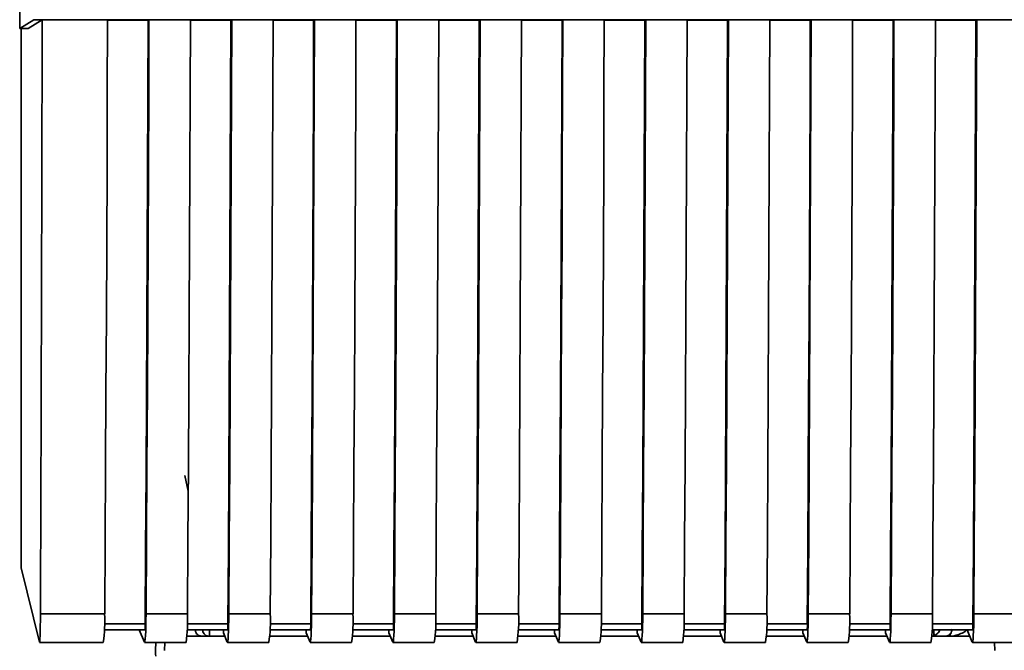
# Paper-space layout 'Blatt1' of a CAD drawing. Units: millimetres. Extents: x 0 to 4200, y 0 to 2970.
# Drawn here: x 1302 to 1450, y 1747 to 1841 of the extents above; entities that cross this region are included whole.
import ezdxf

# ---------------------------------------------------------------- set-up
doc = ezdxf.new("R2010")
doc.units = ezdxf.units.MM
doc.layers.add('1', color=7, linetype='Continuous')
doc.dimstyles.new('SLDDIMSTYLE3', dxfattribs={"dimtxt": 0.18, "dimasz": 8, "dimexe": 0, "dimexo": 0.0625, "dimgap": 0, "dimtad": 0, "dimtih": 1, "dimtoh": 1, "dimdec": 0, "dimrnd": 1e-09, "dimzin": 0, "dimdsep": 46, "dimtxsty": 'Standard', "dimblk1": 'DOT', "dimblk2": 'DOT', "dimsah": 1, "dimcen": 0.09, "dimadec": 0, "dimazin": 0, "dimtfac": 8, "dimtdec": 0, "dimtofl": 0, "dimtmove": 0, "dimatfit": 3, "dimldrblk": 'DOT', "dimfxl": 1, "dimfrac": 2, "dimtolj": 1, "dimtzin": 0, "dimarcsym": 0})

# ---------------------------------------------------------------- blocks, each defined once
blk = doc.blocks.new('_DOT')
at = {"color": 0, "linetype": 'ByBlock', "lineweight": -2}
blk.add_line((-0.5, 0), (-1, 0), dxfattribs=at)
at = {"color": 0, "linetype": 'ByBlock', "const_width": 0.5}
blk.add_lwpolyline([(-0.25, 0, 1), (0.25, 0, 1)], format="xyb", close=True, dxfattribs=at)

psp = doc.layouts.new('Blatt1')

# ---------------------------------------------------------------- linework, layer by layer
at = {"color": 7, "linetype": 'Continuous', "lineweight": 35, "ltscale": 10}
for p, q in [((1302.25, 1949.42), (1302.25, 1839.61)), ((1302.25, 1839.61), (1304.36, 1840.93)), ((1303.53, 1839.61), (1305.61, 1840.92)), ((1304.36, 1840.93), (1530.94, 1840.93)), ((1305.61, 1840.92), (1315.4, 1840.92)), ((1315.27, 1840.87), (1321.47, 1840.87)), ((1321.6, 1840.92), (1321.47, 1840.87)), ((1321.6, 1840.92), (1327.79, 1840.92)), ((1327.79, 1840.87), (1333.85, 1840.87)), ((1333.99, 1840.92), (1333.85, 1840.87)), ((1333.99, 1840.92), (1340.18, 1840.92)), ((1340.18, 1840.87), (1346.24, 1840.87)), ((1346.37, 1840.92), (1346.24, 1840.87)), ((1346.37, 1840.92), (1352.57, 1840.92)), ((1352.57, 1840.87), (1358.63, 1840.87)), ((1358.76, 1840.92), (1358.63, 1840.87)), ((1358.76, 1840.92), (1364.96, 1840.92)), ((1364.96, 1840.87), (1371.02, 1840.87)), ((1371.15, 1840.92), (1371.02, 1840.87)), ((1371.15, 1840.92), (1377.34, 1840.92)), ((1377.34, 1840.87), (1383.41, 1840.87)), ((1383.54, 1840.92), (1383.41, 1840.87)), ((1383.54, 1840.92), (1389.73, 1840.91)), ((1389.73, 1840.87), (1395.8, 1840.87)), ((1395.93, 1840.91), (1395.8, 1840.87)), ((1395.93, 1840.91), (1402.12, 1840.91)), ((1402.12, 1840.87), (1408.18, 1840.87)), ((1408.32, 1840.91), (1408.18, 1840.87)), ((1408.32, 1840.91), (1414.51, 1840.91)), ((1414.51, 1840.87), (1420.57, 1840.87)), ((1420.7, 1840.91), (1420.57, 1840.87)), ((1420.7, 1840.91), (1426.9, 1840.91)), ((1426.9, 1840.87), (1432.96, 1840.87)), ((1433.09, 1840.91), (1432.96, 1840.87)), ((1433.09, 1840.91), (1439.29, 1840.91)), ((1439.29, 1840.87), (1445.35, 1840.87)), ((1445.48, 1840.91), (1445.35, 1840.87)), ((1445.48, 1840.91), (1451.67, 1840.91)), ((1302.25, 1839.61), (1303.53, 1839.61)), ((1302.46, 1839.61), (1302.45, 1758.94)), ((1302.45, 1758.94), (1305.21, 1747.81)), ((1305.35, 1752.05), (1314.97, 1752.05)), ((1321.16, 1752.05), (1327.36, 1752.05)), ((1333.55, 1752.05), (1339.74, 1752.05)), ((1345.94, 1752.05), (1352.13, 1752.05)), ((1358.33, 1752.05), (1364.52, 1752.05)), ((1370.71, 1752.05), (1376.91, 1752.05)), ((1383.1, 1752.05), (1389.3, 1752.05)), ((1395.49, 1752.05), (1401.68, 1752.05)), ((1407.88, 1752.05), (1414.07, 1752.05)), ((1420.27, 1752.05), (1426.46, 1752.05)), ((1432.65, 1752.05), (1438.85, 1752.05)), ((1445.04, 1752.05), (1451.24, 1752.05)), ((1314.92, 1749.69), (1320.98, 1749.69)), ((1320.15, 1749.69), (1320.92, 1747.81)), ((1327.31, 1749.69), (1333.36, 1749.69)), ((1328.52, 1749.69), (1328.52, 1749.67)), ((1332.74, 1749.69), (1332.74, 1749.2)), ((1332.74, 1749.2), (1333.31, 1747.81)), ((1339.7, 1749.69), (1345.75, 1749.69)), ((1345.12, 1749.69), (1345.12, 1749.2)), ((1345.12, 1749.2), (1345.7, 1747.81)), ((1352.09, 1749.69), (1358.14, 1749.69)), ((1357.51, 1749.69), (1357.51, 1749.2)), ((1357.51, 1749.2), (1358.09, 1747.81)), ((1364.48, 1749.69), (1370.53, 1749.69)), ((1369.9, 1749.69), (1369.9, 1749.2)), ((1369.9, 1749.2), (1370.47, 1747.81)), ((1376.86, 1749.69), (1382.92, 1749.69)), ((1382.29, 1749.69), (1382.29, 1749.2)), ((1382.29, 1749.2), (1382.86, 1747.81)), ((1389.25, 1749.69), (1395.3, 1749.69)), ((1394.68, 1749.69), (1394.68, 1749.2)), ((1394.68, 1749.2), (1395.25, 1747.81)), ((1401.64, 1749.69), (1407.69, 1749.69)), ((1407.07, 1749.69), (1407.07, 1749.2)), ((1407.07, 1749.2), (1407.64, 1747.81)), ((1414.03, 1749.69), (1420.08, 1749.69)), ((1419.45, 1749.69), (1419.45, 1749.2)), ((1419.45, 1749.2), (1420.03, 1747.81)), ((1426.42, 1749.69), (1432.47, 1749.69)), ((1431.84, 1749.69), (1431.84, 1749.2)), ((1431.84, 1749.2), (1432.42, 1747.81)), ((1439.44, 1748.71), (1438.79, 1749.36)), ((1438.8, 1749.69), (1444.86, 1749.69)), ((1441.52, 1748.73), (1441.52, 1749.11)), ((1444.03, 1749.69), (1444.8, 1747.81)), ((1305.22, 1747.78), (1314.75, 1747.78)), ((1320.94, 1747.78), (1327.14, 1747.78)), ((1322.61, 1747.78), (1322.59, 1746.62)), ((1323.93, 1746.59), (1323.95, 1747.78)), ((1329.49, 1748.73), (1327.27, 1748.73)), ((1327.27, 1748.7), (1332.94, 1748.7)), ((1329.45, 1748.73), (1330.6, 1748.7)), ((1332.94, 1748.7), (1330.66, 1748.7)), ((1333.33, 1747.78), (1339.53, 1747.78)), ((1345.33, 1748.7), (1339.65, 1748.7)), ((1339.65, 1748.7), (1345.33, 1748.7)), ((1345.72, 1747.78), (1351.92, 1747.78)), ((1357.72, 1748.7), (1352.04, 1748.7)), ((1352.04, 1748.7), (1357.72, 1748.7)), ((1358.11, 1747.78), (1364.3, 1747.78)), ((1370.11, 1748.7), (1364.43, 1748.7)), ((1364.43, 1748.7), (1370.11, 1748.7)), ((1370.5, 1747.78), (1376.69, 1747.78)), ((1382.5, 1748.7), (1376.82, 1748.7)), ((1376.82, 1748.7), (1382.5, 1748.7)), ((1382.89, 1747.78), (1389.08, 1747.78)), ((1394.88, 1748.7), (1389.21, 1748.7)), ((1389.21, 1748.7), (1394.88, 1748.7)), ((1395.27, 1747.78), (1401.47, 1747.78)), ((1407.27, 1748.7), (1401.59, 1748.7)), ((1401.59, 1748.7), (1407.27, 1748.7)), ((1407.66, 1747.78), (1413.86, 1747.78)), ((1419.66, 1748.7), (1413.98, 1748.7)), ((1413.98, 1748.7), (1419.66, 1748.7)), ((1420.05, 1747.78), (1426.24, 1747.78)), ((1432.05, 1748.7), (1426.37, 1748.7)), ((1426.37, 1748.7), (1432.05, 1748.7)), ((1432.44, 1747.78), (1438.63, 1747.78)), ((1438.66, 1748.7), (1439.03, 1748.76)), ((1438.76, 1748.7), (1441.85, 1748.7)), ((1441.52, 1748.73), (1440.91, 1748.73)), ((1444.44, 1748.7), (1441.85, 1748.7)), ((1444.83, 1747.78), (1451.02, 1747.78)), ((1448.15, 1747.78), (1448.18, 1746.59))]:
    psp.add_line(p, q, dxfattribs=at)
at = {"color": 1, "linetype": 'Continuous', "lineweight": 35, "ltscale": 10}
for p, q in [((1327.45, 1770.39), (1326.98, 1772.77)), ((1321.02, 1750.55), (1314.95, 1750.55)), ((1333.41, 1750.55), (1327.33, 1750.55)), ((1345.8, 1750.55), (1339.72, 1750.55)), ((1358.18, 1750.55), (1352.11, 1750.55)), ((1370.57, 1750.55), (1364.5, 1750.55)), ((1382.96, 1750.55), (1376.89, 1750.55)), ((1395.35, 1750.55), (1389.28, 1750.55)), ((1407.74, 1750.55), (1401.66, 1750.55)), ((1420.12, 1750.55), (1414.05, 1750.55)), ((1432.51, 1750.55), (1426.44, 1750.55)), ((1444.9, 1750.55), (1438.83, 1750.55)), ((1329.6, 1749.68), (1329.14, 1749.69)), ((1330.64, 1749.69), (1330.66, 1748.7)), ((1439.03, 1748.76), (1439.05, 1749.69))]:
    psp.add_line(p, q, dxfattribs=at)
at = {"color": 7, "linetype": 'Continuous', "lineweight": 35, "ltscale": 10, "flags": 128}
for points in [[(1314.97, 1752.05), (1315.04, 1763.12), (1315.1, 1774.2), (1315.16, 1785.3), (1315.22, 1796.4), (1315.27, 1807.52), (1315.32, 1818.64), (1315.36, 1829.77), (1315.4, 1840.92)], [(1321.47, 1840.87), (1321.43, 1829.54), (1321.38, 1818.22), (1321.33, 1806.92), (1321.28, 1795.62), (1321.22, 1784.33), (1321.16, 1773.06), (1321.09, 1761.8), (1321.02, 1750.55)], [(1321.6, 1840.92), (1321.56, 1829.77), (1321.51, 1818.64), (1321.47, 1807.52), (1321.41, 1796.4), (1321.36, 1785.3), (1321.3, 1774.2), (1321.23, 1763.12), (1321.16, 1752.05)], [(1327.36, 1752.05), (1327.42, 1763.12), (1327.49, 1774.2), (1327.55, 1785.3), (1327.61, 1796.4), (1327.66, 1807.52), (1327.71, 1818.64), (1327.75, 1829.77), (1327.79, 1840.92)], [(1333.85, 1840.87), (1333.81, 1829.54), (1333.77, 1818.22), (1333.72, 1806.92), (1333.66, 1795.62), (1333.61, 1784.33), (1333.54, 1773.06), (1333.48, 1761.8), (1333.41, 1750.55)], [(1333.99, 1840.92), (1333.95, 1829.77), (1333.9, 1818.64), (1333.85, 1807.52), (1333.8, 1796.4), (1333.74, 1785.3), (1333.68, 1774.2), (1333.62, 1763.12), (1333.55, 1752.05)], [(1339.74, 1752.05), (1339.81, 1763.12), (1339.88, 1774.2), (1339.94, 1785.3), (1339.99, 1796.4), (1340.05, 1807.52), (1340.1, 1818.64), (1340.14, 1829.77), (1340.18, 1840.92)], [(1346.24, 1840.87), (1346.2, 1829.54), (1346.16, 1818.22), (1346.11, 1806.92), (1346.05, 1795.62), (1346, 1784.33), (1345.93, 1773.06), (1345.87, 1761.8), (1345.8, 1750.55)], [(1346.37, 1840.92), (1346.33, 1829.77), (1346.29, 1818.64), (1346.24, 1807.52), (1346.19, 1796.4), (1346.13, 1785.3), (1346.07, 1774.2), (1346.01, 1763.12), (1345.94, 1752.05)], [(1352.13, 1752.05), (1352.2, 1763.12), (1352.27, 1774.2), (1352.33, 1785.3), (1352.38, 1796.4), (1352.44, 1807.52), (1352.48, 1818.64), (1352.53, 1829.77), (1352.57, 1840.92)], [(1358.63, 1840.87), (1358.59, 1829.54), (1358.54, 1818.22), (1358.5, 1806.92), (1358.44, 1795.62), (1358.38, 1784.33), (1358.32, 1773.06), (1358.25, 1761.8), (1358.18, 1750.55)], [(1358.76, 1840.92), (1358.72, 1829.77), (1358.68, 1818.64), (1358.63, 1807.52), (1358.58, 1796.4), (1358.52, 1785.3), (1358.46, 1774.2), (1358.39, 1763.12), (1358.33, 1752.05)], [(1364.52, 1752.05), (1364.59, 1763.12), (1364.65, 1774.2), (1364.71, 1785.3), (1364.77, 1796.4), (1364.82, 1807.52), (1364.87, 1818.64), (1364.92, 1829.77), (1364.96, 1840.92)], [(1371.02, 1840.87), (1370.98, 1829.54), (1370.93, 1818.22), (1370.88, 1806.92), (1370.83, 1795.62), (1370.77, 1784.33), (1370.71, 1773.06), (1370.64, 1761.8), (1370.57, 1750.55)], [(1371.15, 1840.92), (1371.11, 1829.77), (1371.07, 1818.64), (1371.02, 1807.52), (1370.97, 1796.4), (1370.91, 1785.3), (1370.85, 1774.2), (1370.78, 1763.12), (1370.71, 1752.05)], [(1376.91, 1752.05), (1376.98, 1763.12), (1377.04, 1774.2), (1377.1, 1785.3), (1377.16, 1796.4), (1377.21, 1807.52), (1377.26, 1818.64), (1377.3, 1829.77), (1377.34, 1840.92)], [(1383.41, 1840.87), (1383.37, 1829.54), (1383.32, 1818.22), (1383.27, 1806.92), (1383.22, 1795.62), (1383.16, 1784.33), (1383.1, 1773.06), (1383.03, 1761.8), (1382.96, 1750.55)], [(1383.54, 1840.92), (1383.5, 1829.77), (1383.45, 1818.64), (1383.41, 1807.51), (1383.35, 1796.4), (1383.3, 1785.3), (1383.24, 1774.2), (1383.17, 1763.12), (1383.1, 1752.05)], [(1389.3, 1752.05), (1389.37, 1763.12), (1389.43, 1774.2), (1389.49, 1785.3), (1389.55, 1796.4), (1389.6, 1807.51), (1389.65, 1818.64), (1389.69, 1829.77), (1389.73, 1840.91)], [(1395.8, 1840.87), (1395.75, 1829.54), (1395.71, 1818.22), (1395.66, 1806.92), (1395.61, 1795.62), (1395.55, 1784.33), (1395.49, 1773.06), (1395.42, 1761.8), (1395.35, 1750.55)], [(1395.93, 1840.91), (1395.89, 1829.77), (1395.84, 1818.64), (1395.79, 1807.51), (1395.74, 1796.4), (1395.68, 1785.3), (1395.62, 1774.2), (1395.56, 1763.12), (1395.49, 1752.05)], [(1401.68, 1752.05), (1401.75, 1763.12), (1401.82, 1774.2), (1401.88, 1785.3), (1401.94, 1796.4), (1401.99, 1807.51), (1402.04, 1818.64), (1402.08, 1829.77), (1402.12, 1840.91)], [(1408.18, 1840.87), (1408.14, 1829.54), (1408.1, 1818.22), (1408.05, 1806.92), (1407.99, 1795.62), (1407.94, 1784.33), (1407.87, 1773.06), (1407.81, 1761.8), (1407.74, 1750.55)], [(1408.32, 1840.91), (1408.27, 1829.77), (1408.23, 1818.64), (1408.18, 1807.51), (1408.13, 1796.4), (1408.07, 1785.3), (1408.01, 1774.2), (1407.95, 1763.12), (1407.88, 1752.05)], [(1414.07, 1752.05), (1414.14, 1763.12), (1414.21, 1774.2), (1414.27, 1785.3), (1414.32, 1796.4), (1414.38, 1807.51), (1414.42, 1818.64), (1414.47, 1829.77), (1414.51, 1840.91)], [(1420.57, 1840.87), (1420.53, 1829.54), (1420.49, 1818.22), (1420.44, 1806.92), (1420.38, 1795.62), (1420.32, 1784.33), (1420.26, 1773.06), (1420.2, 1761.8), (1420.12, 1750.55)], [(1420.7, 1840.91), (1420.66, 1829.77), (1420.62, 1818.64), (1420.57, 1807.51), (1420.52, 1796.4), (1420.46, 1785.3), (1420.4, 1774.2), (1420.34, 1763.12), (1420.27, 1752.05)], [(1426.46, 1752.05), (1426.53, 1763.12), (1426.59, 1774.2), (1426.66, 1785.3), (1426.71, 1796.4), (1426.76, 1807.51), (1426.81, 1818.64), (1426.86, 1829.77), (1426.9, 1840.91)], [(1432.96, 1840.87), (1432.92, 1829.54), (1432.87, 1818.22), (1432.82, 1806.92), (1432.77, 1795.62), (1432.71, 1784.33), (1432.65, 1773.06), (1432.58, 1761.8), (1432.51, 1750.55)], [(1433.09, 1840.91), (1433.05, 1829.77), (1433.01, 1818.64), (1432.96, 1807.51), (1432.91, 1796.4), (1432.85, 1785.3), (1432.79, 1774.2), (1432.72, 1763.12), (1432.65, 1752.05)], [(1438.85, 1752.05), (1438.92, 1763.12), (1438.98, 1774.2), (1439.04, 1785.3), (1439.1, 1796.4), (1439.15, 1807.51), (1439.2, 1818.64), (1439.25, 1829.77), (1439.29, 1840.91)], [(1445.35, 1840.87), (1445.31, 1829.54), (1445.26, 1818.22), (1445.21, 1806.92), (1445.16, 1795.62), (1445.1, 1784.33), (1445.04, 1773.06), (1444.97, 1761.8), (1444.9, 1750.55)], [(1445.48, 1840.91), (1445.44, 1829.77), (1445.4, 1818.64), (1445.35, 1807.51), (1445.29, 1796.4), (1445.24, 1785.3), (1445.18, 1774.2), (1445.11, 1763.12), (1445.04, 1752.05)], [(1321.16, 1752.05), (1321.15, 1751.13), (1321.13, 1750.26), (1321.11, 1749.48), (1321.08, 1748.83), (1321.04, 1748.32), (1321, 1747.97), (1320.96, 1747.8), (1320.92, 1747.81)], [(1333.31, 1747.81), (1333.35, 1747.8), (1333.39, 1747.97), (1333.43, 1748.32), (1333.47, 1748.83), (1333.5, 1749.48), (1333.52, 1750.26), (1333.54, 1751.13), (1333.55, 1752.05)], [(1345.94, 1752.05), (1345.93, 1751.13), (1345.91, 1750.26), (1345.89, 1749.48), (1345.86, 1748.83), (1345.82, 1748.32), (1345.78, 1747.97), (1345.74, 1747.8), (1345.7, 1747.81)], [(1358.33, 1752.05), (1358.32, 1751.13), (1358.3, 1750.26), (1358.27, 1749.48), (1358.24, 1748.83), (1358.21, 1748.32), (1358.17, 1747.97), (1358.13, 1747.8), (1358.09, 1747.81)], [(1370.71, 1752.05), (1370.7, 1751.13), (1370.69, 1750.26), (1370.66, 1749.48), (1370.63, 1748.83), (1370.6, 1748.32), (1370.56, 1747.97), (1370.52, 1747.8), (1370.47, 1747.81)], [(1383.1, 1752.05), (1383.09, 1751.13), (1383.07, 1750.26), (1383.05, 1749.48), (1383.02, 1748.83), (1382.98, 1748.32), (1382.95, 1747.97), (1382.9, 1747.8), (1382.86, 1747.81)], [(1395.49, 1752.05), (1395.48, 1751.13), (1395.46, 1750.26), (1395.44, 1749.48), (1395.41, 1748.83), (1395.37, 1748.32), (1395.33, 1747.97), (1395.29, 1747.8), (1395.25, 1747.81)], [(1407.88, 1752.05), (1407.87, 1751.13), (1407.85, 1750.26), (1407.83, 1749.48), (1407.8, 1748.83), (1407.76, 1748.32), (1407.72, 1747.97), (1407.68, 1747.8), (1407.64, 1747.81)], [(1420.27, 1752.05), (1420.26, 1751.13), (1420.24, 1750.26), (1420.21, 1749.48), (1420.18, 1748.83), (1420.15, 1748.32), (1420.11, 1747.97), (1420.07, 1747.8), (1420.03, 1747.81)], [(1432.65, 1752.05), (1432.64, 1751.13), (1432.63, 1750.26), (1432.6, 1749.48), (1432.57, 1748.83), (1432.54, 1748.32), (1432.5, 1747.97), (1432.46, 1747.8), (1432.42, 1747.81)], [(1445.04, 1752.05), (1445.03, 1751.13), (1445.02, 1750.26), (1444.99, 1749.48), (1444.96, 1748.83), (1444.93, 1748.32), (1444.89, 1747.97), (1444.85, 1747.8), (1444.8, 1747.81)]]:
    psp.add_lwpolyline(points, dxfattribs=at)
at = {"color": 7, "linetype": 'Continuous', "lineweight": 35, "ltscale": 100}
for centre, radius, start, end in [((1293.51, 1751), 21.48, 351.3886, 2.8202), ((1305.9, 1751), 21.48, 351.3886, 2.8202), ((1318.29, 1751), 21.48, 351.3886, 2.8202), ((1330.67, 1751), 21.48, 351.3886, 2.8202), ((1343.06, 1751), 21.48, 351.3886, 2.8202), ((1355.45, 1751), 21.48, 351.3886, 2.8202), ((1367.84, 1751), 21.48, 351.3886, 2.8202), ((1380.23, 1751), 21.48, 351.3886, 2.8202), ((1392.62, 1751), 21.48, 351.3886, 2.8202), ((1405, 1751), 21.48, 351.3886, 2.8202), ((1417.39, 1751), 21.48, 351.3886, 2.8202), ((1316.74, 1750.34), 4.29, 351.38, 2.8201), ((1329.13, 1750.34), 4.29, 351.38, 2.8201), ((1341.51, 1750.34), 4.29, 351.38, 2.8201), ((1353.9, 1750.34), 4.29, 351.38, 2.8201), ((1366.29, 1750.34), 4.29, 351.38, 2.8201), ((1378.68, 1750.34), 4.29, 351.38, 2.8201), ((1391.07, 1750.34), 4.29, 351.38, 2.8201), ((1403.46, 1750.34), 4.29, 351.38, 2.8201), ((1415.84, 1750.34), 4.29, 351.38, 2.8201), ((1428.23, 1750.34), 4.29, 351.38, 2.8201), ((1440.62, 1750.34), 4.29, 351.38, 2.8201), ((1438.05, 2120.45), 371.75, 270.0937, 270.3704)]:
    psp.add_arc(centre, radius, start, end, dxfattribs=at)
at = {"color": 1, "linetype": 'Continuous', "lineweight": 35, "ltscale": 100}
psp.add_arc((1440.26, 1844.01), 94.33, 269.8126, 270.8965, dxfattribs=at)
at = {"color": 7, "linetype": 'Continuous', "lineweight": 35, "ltscale": 100}
for centre, major_axis, ratio, start_param, end_param in [((1271.11, 1943.56), (0.03, 1318.36), 0.026252, 4.566613, 4.634453), ((1305.22, 1752.78), (0, 5), 0.026252, 3.035876, 4.566613), ((1322.64, 1746.87), (0.02, 1.14), 0.038222, 1.794379, 3.141385)]:
    psp.add_ellipse(centre, major_axis=major_axis, ratio=ratio, start_param=start_param, end_param=end_param, dxfattribs=at)
at = {"color": 7, "linetype": 'Continuous', "lineweight": 35, "ltscale": 10}
for points, knots in [([(1328.52, 1749.71), (1328.53, 1749.61), (1328.55, 1749.4), (1328.69, 1749.11), (1328.87, 1748.92), (1329.05, 1748.81), (1329.26, 1748.74), (1329.41, 1748.73), (1329.48, 1748.73)], [0, 0, 0, 0, 0.247006, 0.494396, 0.637227, 0.76696, 0.88661, 1, 1, 1, 1]), ([(1330.66, 1748.7), (1330.58, 1748.71), (1330.43, 1748.71), (1330.21, 1748.78), (1330.02, 1748.89), (1329.81, 1749.08), (1329.66, 1749.37), (1329.62, 1749.58), (1329.6, 1749.68)], [0, 0, 0, 0, 0.1158937, 0.2367491, 0.3663584, 0.5078115, 0.7541049, 1, 1, 1, 1]), ([(1439.96, 1749.68), (1439.92, 1749.59), (1439.85, 1749.4), (1439.65, 1749.17), (1439.39, 1748.92), (1439.15, 1748.82), (1439.03, 1748.76)], [0, 0, 0, 0, 0.2461268, 0.4991665, 0.7432553, 1, 1, 1, 1]), ([(1440.44, 1748.71), (1440.55, 1748.71), (1440.72, 1748.71), (1440.75, 1748.71), (1440.84, 1748.72), (1440.91, 1748.73), (1441.02, 1748.75), (1441.2, 1748.82), (1441.44, 1748.97), (1441.64, 1749.23), (1441.74, 1749.5), (1441.73, 1749.67), (1441.73, 1749.71)], [0, 0, 0, 0, 0.483328, 0.693422, 0.735979, 0.752935, 0.771403, 0.806828, 0.85331, 0.915142, 0.976853, 1, 1, 1, 1]), ([(1441.85, 1748.7), (1442.56, 1748.91), (1443.64, 1749.23), (1443.91, 1749.58), (1444.01, 1749.69)], [0, 0, 0, 0, 0.6583434, 1, 1, 1, 1])]:
    psp.add_open_spline(points, degree=3, knots=knots, dxfattribs=at)

# ---------------------------------------------------------------- leaders
at = {"layer": '1', "ltscale": 10}
psp.add_leader([(1428.8, 1710.77), (1720.13, 1835.66)], dimstyle='SLDDIMSTYLE3', dxfattribs=at)

doc.saveas('drawing.dxf')
